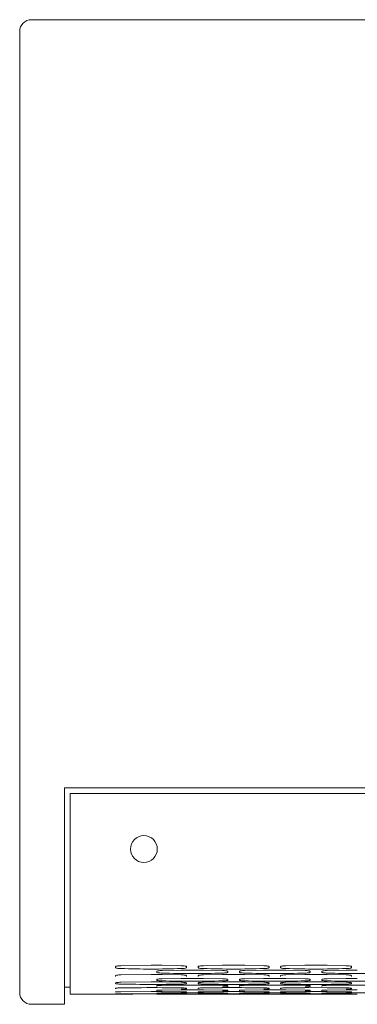
# Model space of a CAD drawing. Units: inches. Extents: x 1.1 to 34.9, y 1 to 43.6.
# Drawn here: x 15.3 to 17.1, y 32 to 37.2 of the extents above; entities that cross this region are included whole.
import ezdxf

# ---------------------------------------------------------------- set-up
doc = ezdxf.new("R2010")
doc.units = ezdxf.units.IN
doc.header["$MEASUREMENT"] = 0
doc.layers.add('Object', color=7, linetype='Continuous', lineweight=20)

msp = doc.modelspace()

# ---------------------------------------------------------------- linework, layer by layer
at = {"layer": 'Object'}
for p, q in [((15.3868, 37.2153), (20.5743, 37.2153)), ((15.3243, 32.0809), (15.3243, 37.1528)), ((20.4005, 33.1607), (15.5605, 33.1607)), ((15.5605, 32.0184), (15.5605, 33.1607)), ((15.5905, 33.1307), (15.5905, 32.3392)), ((20.3705, 33.1307), (15.5905, 33.1307)), ((15.5905, 32.2446), (15.5905, 32.3392)), ((15.5905, 32.0721), (15.5905, 32.2446)), ((15.8589, 32.2221), (16.0185, 32.2249)), ((16.0185, 32.2249), (16.0775, 32.2246)), ((16.0775, 32.2246), (16.1781, 32.2221)), ((16.2949, 32.2221), (16.3955, 32.2246)), ((16.3955, 32.2246), (16.4545, 32.2249)), ((16.4545, 32.2249), (16.5135, 32.2246)), ((16.5135, 32.2246), (16.6141, 32.2221)), ((16.7309, 32.2221), (16.8315, 32.2246)), ((16.8315, 32.2246), (16.8905, 32.2249)), ((16.8905, 32.2249), (16.9495, 32.2246)), ((16.9495, 32.2246), (17.0501, 32.2221)), ((15.831, 32.2118), (15.831, 32.2173)), ((15.831, 32.1653), (15.831, 32.1698)), ((15.8589, 32.1737), (16.0185, 32.176)), ((16.0185, 32.176), (16.0775, 32.1757)), ((16.049, 32.1874), (16.049, 32.1924)), ((16.0769, 32.1968), (16.1775, 32.199)), ((16.0775, 32.1757), (16.1781, 32.1737)), ((16.1775, 32.199), (16.2365, 32.1993)), ((16.206, 32.2173), (16.206, 32.2118)), ((16.206, 32.1698), (16.206, 32.1653)), ((16.2365, 32.1993), (16.2955, 32.199)), ((16.267, 32.2118), (16.267, 32.2173)), ((16.267, 32.1653), (16.267, 32.1698)), ((16.2949, 32.1737), (16.3955, 32.1757)), ((16.2955, 32.199), (16.3961, 32.1968)), ((16.3955, 32.1757), (16.4545, 32.176)), ((16.424, 32.1924), (16.424, 32.1874)), ((16.4545, 32.176), (16.5135, 32.1757)), ((16.485, 32.1874), (16.485, 32.1924)), ((16.5129, 32.1968), (16.6135, 32.199)), ((16.5135, 32.1757), (16.6141, 32.1737)), ((16.642, 32.2173), (16.642, 32.2118)), ((16.642, 32.1698), (16.642, 32.1653)), ((16.703, 32.2118), (16.703, 32.2173)), ((16.703, 32.1653), (16.703, 32.1698)), ((16.7309, 32.1737), (16.8315, 32.1757)), ((16.7315, 32.199), (16.8321, 32.1968)), ((16.8315, 32.1757), (16.8905, 32.176)), ((16.86, 32.1924), (16.86, 32.1874)), ((16.8905, 32.176), (16.9495, 32.1757)), ((16.921, 32.1874), (16.921, 32.1924)), ((16.9489, 32.1968), (17.0495, 32.199)), ((16.9495, 32.1757), (17.0501, 32.1737)), ((17.0495, 32.199), (17.1085, 32.1993)), ((17.078, 32.2173), (17.078, 32.2118)), ((17.078, 32.1698), (17.078, 32.1653)), ((15.831, 32.1281), (15.831, 32.1316)), ((15.8589, 32.1347), (16.0185, 32.1365)), ((16.0185, 32.1365), (16.0775, 32.1363)), ((16.049, 32.1455), (16.049, 32.1495)), ((16.0769, 32.153), (16.1775, 32.1548)), ((16.0769, 32.1187), (16.1775, 32.12)), ((16.0775, 32.1363), (16.1781, 32.1347)), ((16.1775, 32.1548), (16.2365, 32.1551)), ((16.1775, 32.12), (16.2365, 32.1203)), ((16.206, 32.1316), (16.206, 32.1281)), ((16.2365, 32.1551), (16.2955, 32.1548)), ((16.2365, 32.1203), (16.2955, 32.12)), ((16.267, 32.1281), (16.267, 32.1316)), ((16.2949, 32.1347), (16.3955, 32.1363)), ((16.2955, 32.1548), (16.3961, 32.153)), ((16.2955, 32.12), (16.3961, 32.1187)), ((16.3955, 32.1363), (16.4545, 32.1365)), ((16.424, 32.1495), (16.424, 32.1455)), ((16.4545, 32.1365), (16.5135, 32.1363)), ((16.485, 32.1455), (16.485, 32.1495)), ((16.5129, 32.153), (16.6135, 32.1548)), ((16.5129, 32.1187), (16.6135, 32.12)), ((16.5135, 32.1363), (16.6141, 32.1347)), ((16.6135, 32.1548), (16.6725, 32.1551)), ((16.6135, 32.12), (16.6725, 32.1203)), ((16.642, 32.1316), (16.642, 32.1281)), ((16.6725, 32.1551), (16.7315, 32.1548)), ((16.6725, 32.1203), (16.7315, 32.12)), ((16.703, 32.1281), (16.703, 32.1316)), ((16.7309, 32.1347), (16.8315, 32.1363)), ((16.7315, 32.1548), (16.8321, 32.153)), ((16.7315, 32.12), (16.8321, 32.1187)), ((16.8315, 32.1363), (16.8905, 32.1365)), ((16.86, 32.1495), (16.86, 32.1455)), ((16.8905, 32.1365), (16.9495, 32.1363)), ((16.921, 32.1455), (16.921, 32.1495)), ((16.9489, 32.153), (17.0495, 32.1548)), ((16.9489, 32.1187), (17.0495, 32.12)), ((16.9495, 32.1363), (17.0501, 32.1347)), ((17.0495, 32.1548), (17.1085, 32.1551)), ((17.0495, 32.12), (17.1085, 32.1203)), ((17.078, 32.1316), (17.078, 32.1281)), ((17.1085, 32.1203), (17.1675, 32.12)), ((15.5905, 32.1084), (15.5605, 32.1084)), ((15.9224, 32.0721), (15.5905, 32.0721)), ((15.831, 32.1003), (15.831, 32.1028)), ((15.831, 32.0819), (15.831, 32.0834)), ((15.831, 32.073), (15.831, 32.0735)), ((15.8589, 32.0848), (16.0185, 32.0856)), ((15.8589, 32.074), (16.0185, 32.0744)), ((16.0185, 32.0856), (16.0775, 32.0855)), ((16.0185, 32.0744), (16.1781, 32.074)), ((16.049, 32.113), (16.049, 32.116)), ((16.049, 32.0899), (16.049, 32.0919)), ((16.049, 32.0763), (16.049, 32.0773)), ((16.049, 32.0721), (16.049, 32.0721)), ((16.0769, 32.0938), (16.1775, 32.0947)), ((16.0769, 32.0782), (16.1775, 32.0787)), ((16.0769, 32.0722), (16.2365, 32.0722)), ((16.0775, 32.1062), (16.1781, 32.105)), ((16.0775, 32.0855), (16.1781, 32.0848)), ((16.1775, 32.0947), (16.2365, 32.0948)), ((16.1775, 32.0787), (16.2955, 32.0787)), ((16.206, 32.1028), (16.206, 32.1003)), ((16.206, 32.0834), (16.206, 32.0819)), ((16.206, 32.0735), (16.206, 32.073)), ((16.2365, 32.0948), (16.2955, 32.0947)), ((16.2365, 32.0722), (16.3961, 32.0722)), ((16.3961, 32.0722), (16.2365, 32.0722)), ((16.267, 32.1003), (16.267, 32.1028)), ((16.267, 32.0819), (16.267, 32.0834)), ((16.267, 32.073), (16.267, 32.0735)), ((16.2949, 32.105), (16.3955, 32.1062)), ((16.2949, 32.0848), (16.3955, 32.0855)), ((16.2949, 32.074), (16.4545, 32.0744)), ((16.2955, 32.0947), (16.3961, 32.0938)), ((16.2955, 32.0787), (16.3961, 32.0782)), ((16.424, 32.116), (16.424, 32.113)), ((16.424, 32.0919), (16.424, 32.0899)), ((16.424, 32.0773), (16.424, 32.0763)), ((16.485, 32.0721), (16.424, 32.0721)), ((16.424, 32.0721), (16.424, 32.0721)), ((16.4545, 32.0744), (16.6141, 32.074)), ((16.485, 32.113), (16.485, 32.116)), ((16.485, 32.0899), (16.485, 32.0919)), ((16.485, 32.0763), (16.485, 32.0773)), ((16.485, 32.0721), (16.485, 32.0721)), ((16.5129, 32.0938), (16.6135, 32.0947)), ((16.5129, 32.0782), (16.6135, 32.0787)), ((16.5135, 32.1062), (16.6141, 32.105)), ((16.5135, 32.0855), (16.6141, 32.0848)), ((16.6135, 32.0947), (16.6725, 32.0948)), ((16.6135, 32.0787), (16.7315, 32.0787)), ((16.642, 32.1028), (16.642, 32.1003)), ((16.642, 32.0834), (16.642, 32.0819)), ((16.642, 32.0735), (16.642, 32.073)), ((16.6725, 32.0948), (16.7315, 32.0947)), ((16.703, 32.1003), (16.703, 32.1028)), ((16.703, 32.0819), (16.703, 32.0834)), ((16.703, 32.073), (16.703, 32.0735)), ((16.7309, 32.105), (16.8315, 32.1062)), ((16.7309, 32.0848), (16.8315, 32.0855)), ((16.7309, 32.074), (16.8905, 32.0744)), ((16.7315, 32.0947), (16.8321, 32.0938)), ((16.7315, 32.0787), (16.8321, 32.0782)), ((16.8315, 32.1062), (16.8905, 32.1064)), ((16.8315, 32.0855), (16.9495, 32.0855)), ((16.86, 32.116), (16.86, 32.113)), ((16.86, 32.0919), (16.86, 32.0899)), ((16.86, 32.0773), (16.86, 32.0763)), ((16.921, 32.0721), (16.86, 32.0721)), ((16.86, 32.0721), (16.86, 32.0721)), ((16.8905, 32.1064), (16.9495, 32.1062)), ((16.8905, 32.0744), (17.0501, 32.074)), ((16.921, 32.113), (16.921, 32.116)), ((16.921, 32.0899), (16.921, 32.0919)), ((16.921, 32.0763), (16.921, 32.0773)), ((16.921, 32.0721), (16.921, 32.0721)), ((16.9489, 32.0938), (17.0495, 32.0947)), ((16.9489, 32.0782), (17.0495, 32.0787)), ((16.9489, 32.0722), (17.1085, 32.0722)), ((16.9495, 32.1062), (17.0501, 32.105)), ((16.9495, 32.0855), (17.0501, 32.0848)), ((17.0495, 32.0947), (17.1085, 32.0948)), ((17.0495, 32.0787), (17.1675, 32.0787)), ((17.078, 32.1028), (17.078, 32.1003)), ((17.078, 32.0834), (17.078, 32.0819)), ((17.078, 32.0735), (17.078, 32.073)), ((15.5605, 32.0184), (15.3868, 32.0184))]:
    msp.add_line(p, q, dxfattribs=at)
at = {"layer": 'Object', "extrusion": (0, 0, -1)}
msp.add_circle((-15.9805, 32.8379), 0.0709, dxfattribs=at)
at = {"layer": 'Object'}
for centre, radius, start, end in [((15.3868, 37.1528), 0.0625, 90, 180), ((16.0185, 37.0487), 4.8441, 268.112, 271.888), ((16.2365, 37.5236), 5.3429, 268.2883, 271.7117), ((16.4545, 37.0487), 4.8441, 268.112, 271.888), ((16.6725, 37.5236), 5.3429, 268.2883, 271.7117), ((16.6725, 27.1234), 5.0759, 89.3335, 90.6662), ((16.8905, 37.0487), 4.8441, 268.112, 271.888), ((17.1085, 37.5236), 5.3429, 268.2883, 271.7117), ((16.0185, 39.8639), 7.7404, 268.81855, 271.18145), ((16.2365, 38.8724), 6.7322, 268.64158, 271.35842), ((16.4545, 39.8639), 7.7404, 268.81855, 271.18145), ((16.6725, 38.8724), 6.7322, 268.64158, 271.35842), ((16.8905, 39.8639), 7.7404, 268.81855, 271.18145), ((17.1085, 38.8724), 6.7322, 268.64158, 271.35842), ((15.3868, 32.0809), 0.0625, 180, 270), ((16.0188, 22.4285), 9.6779, 89.65223, 90.94658), ((16.4545, 110.292), 78.2196, 269.883095, 270.116905), ((16.4545, 22.3379), 9.7685, 89.65369, 90.34615), ((16.6725, -118.5025), 150.5747, 89.939271, 90.060729), ((16.8905, 110.292), 78.2196, 269.883095, 270.116905)]:
    msp.add_arc(centre, radius, start, end, dxfattribs=at)
for points, knots in [([(15.831, 32.2173), (15.8316, 32.2179), (15.833, 32.2193), (15.8392, 32.2205), (15.8479, 32.2216), (15.8551, 32.222), (15.8589, 32.2221)], [0, 0, 0, 0, 0.154538, 0.389266, 0.678111, 1, 1, 1, 1]), ([(16.1781, 32.2221), (16.1819, 32.222), (16.1892, 32.2216), (16.1979, 32.2205), (16.2041, 32.2193), (16.2054, 32.2179), (16.206, 32.2173)], [0, 0, 0, 0, 0.322312, 0.611241, 0.845991, 1, 1, 1, 1]), ([(16.267, 32.2173), (16.2676, 32.2179), (16.269, 32.2193), (16.2752, 32.2205), (16.2839, 32.2216), (16.2911, 32.222), (16.2949, 32.2221)], [0, 0, 0, 0, 0.154538, 0.389266, 0.678111, 1, 1, 1, 1]), ([(16.6141, 32.2221), (16.6179, 32.222), (16.6252, 32.2216), (16.6339, 32.2205), (16.6401, 32.2193), (16.6414, 32.2179), (16.642, 32.2173)], [0, 0, 0, 0, 0.322312, 0.611241, 0.845991, 1, 1, 1, 1]), ([(16.703, 32.2173), (16.7036, 32.2179), (16.705, 32.2193), (16.7112, 32.2205), (16.7199, 32.2216), (16.7271, 32.222), (16.7309, 32.2221)], [0, 0, 0, 0, 0.154538, 0.389266, 0.678111, 1, 1, 1, 1]), ([(17.0501, 32.2221), (17.0539, 32.222), (17.0612, 32.2216), (17.0699, 32.2205), (17.0761, 32.2193), (17.0774, 32.2179), (17.078, 32.2173)], [0, 0, 0, 0, 0.322312, 0.611241, 0.845991, 1, 1, 1, 1]), ([(15.8589, 32.2072), (15.8551, 32.2073), (15.8478, 32.2077), (15.8392, 32.2087), (15.833, 32.2098), (15.8316, 32.2112), (15.831, 32.2118)], [0, 0, 0, 0, 0.322633, 0.611782, 0.846555, 1, 1, 1, 1]), ([(15.831, 32.1698), (15.8316, 32.1702), (15.833, 32.1714), (15.8392, 32.1723), (15.8479, 32.1733), (15.8551, 32.1736), (15.8589, 32.1737)], [0, 0, 0, 0, 0.150163, 0.385517, 0.676091, 1, 1, 1, 1]), ([(16.049, 32.1924), (16.0496, 32.1929), (16.051, 32.1942), (16.0572, 32.1952), (16.0659, 32.1963), (16.0731, 32.1966), (16.0769, 32.1968)], [0, 0, 0, 0, 0.152188, 0.387305, 0.677103, 1, 1, 1, 1]), ([(16.0769, 32.1831), (16.0731, 32.1833), (16.0658, 32.1836), (16.0572, 32.1846), (16.051, 32.1855), (16.0496, 32.1868), (16.049, 32.1874)], [0, 0, 0, 0, 0.323707, 0.61354, 0.848397, 1, 1, 1, 1]), ([(16.206, 32.2118), (16.2054, 32.2112), (16.204, 32.2098), (16.1978, 32.2087), (16.1891, 32.2076), (16.1819, 32.2073), (16.1781, 32.2072)], [0, 0, 0, 0, 0.153978, 0.388728, 0.677791, 1, 1, 1, 1]), ([(16.1781, 32.1737), (16.1819, 32.1736), (16.1892, 32.1733), (16.1978, 32.1723), (16.204, 32.1714), (16.2054, 32.1702), (16.206, 32.1698)], [0, 0, 0, 0, 0.324413, 0.614809, 0.84987, 1, 1, 1, 1]), ([(16.2949, 32.2072), (16.2911, 32.2073), (16.2838, 32.2077), (16.2752, 32.2087), (16.269, 32.2098), (16.2676, 32.2112), (16.267, 32.2118)], [0, 0, 0, 0, 0.322633, 0.611782, 0.846555, 1, 1, 1, 1]), ([(16.267, 32.1698), (16.2676, 32.1702), (16.269, 32.1714), (16.2752, 32.1723), (16.2839, 32.1733), (16.2911, 32.1736), (16.2949, 32.1737)], [0, 0, 0, 0, 0.150163, 0.385517, 0.676091, 1, 1, 1, 1]), ([(16.3961, 32.1968), (16.3999, 32.1966), (16.4072, 32.1963), (16.4158, 32.1952), (16.422, 32.1942), (16.4234, 32.1929), (16.424, 32.1924)], [0, 0, 0, 0, 0.323402, 0.613024, 0.847854, 1, 1, 1, 1]), ([(16.424, 32.1874), (16.4234, 32.1868), (16.422, 32.1855), (16.4158, 32.1846), (16.4071, 32.1836), (16.3999, 32.1833), (16.3961, 32.1831)], [0, 0, 0, 0, 0.151642, 0.386787, 0.676797, 1, 1, 1, 1]), ([(16.485, 32.1924), (16.4856, 32.1929), (16.487, 32.1942), (16.4932, 32.1952), (16.5019, 32.1963), (16.5091, 32.1966), (16.5129, 32.1968)], [0, 0, 0, 0, 0.152188, 0.387305, 0.677103, 1, 1, 1, 1]), ([(16.5129, 32.1831), (16.5091, 32.1833), (16.5018, 32.1836), (16.4932, 32.1846), (16.487, 32.1855), (16.4856, 32.1868), (16.485, 32.1874)], [0, 0, 0, 0, 0.323707, 0.61354, 0.848397, 1, 1, 1, 1]), ([(16.642, 32.2118), (16.6414, 32.2112), (16.64, 32.2098), (16.6338, 32.2087), (16.6251, 32.2076), (16.6179, 32.2073), (16.6141, 32.2072)], [0, 0, 0, 0, 0.153978, 0.388728, 0.677791, 1, 1, 1, 1]), ([(16.6141, 32.1737), (16.6179, 32.1736), (16.6252, 32.1733), (16.6338, 32.1723), (16.64, 32.1714), (16.6414, 32.1702), (16.642, 32.1698)], [0, 0, 0, 0, 0.324413, 0.614809, 0.84987, 1, 1, 1, 1]), ([(16.7309, 32.2072), (16.7271, 32.2073), (16.7198, 32.2077), (16.7112, 32.2087), (16.705, 32.2098), (16.7036, 32.2112), (16.703, 32.2118)], [0, 0, 0, 0, 0.322633, 0.611782, 0.846555, 1, 1, 1, 1]), ([(16.703, 32.1698), (16.7036, 32.1702), (16.705, 32.1714), (16.7112, 32.1723), (16.7199, 32.1733), (16.7271, 32.1736), (16.7309, 32.1737)], [0, 0, 0, 0, 0.150163, 0.385517, 0.676091, 1, 1, 1, 1]), ([(16.8321, 32.1968), (16.8359, 32.1966), (16.8432, 32.1963), (16.8518, 32.1952), (16.858, 32.1942), (16.8594, 32.1929), (16.86, 32.1924)], [0, 0, 0, 0, 0.323402, 0.613024, 0.847854, 1, 1, 1, 1]), ([(16.86, 32.1874), (16.8594, 32.1868), (16.858, 32.1855), (16.8518, 32.1846), (16.8431, 32.1836), (16.8359, 32.1833), (16.8321, 32.1831)], [0, 0, 0, 0, 0.151642, 0.386787, 0.676797, 1, 1, 1, 1]), ([(16.921, 32.1924), (16.9216, 32.1929), (16.923, 32.1942), (16.9292, 32.1952), (16.9379, 32.1963), (16.9451, 32.1966), (16.9489, 32.1968)], [0, 0, 0, 0, 0.15245, 0.387403, 0.677053, 1, 1, 1, 1]), ([(16.9489, 32.1831), (16.9451, 32.1833), (16.9378, 32.1836), (16.9292, 32.1846), (16.923, 32.1855), (16.9216, 32.1868), (16.921, 32.1874)], [0, 0, 0, 0, 0.323683, 0.613636, 0.848643, 1, 1, 1, 1]), ([(17.078, 32.2118), (17.0774, 32.2112), (17.076, 32.2098), (17.0698, 32.2087), (17.0611, 32.2076), (17.0539, 32.2073), (17.0501, 32.2072)], [0, 0, 0, 0, 0.153978, 0.388728, 0.677791, 1, 1, 1, 1]), ([(17.0501, 32.1737), (17.0539, 32.1736), (17.0612, 32.1733), (17.0698, 32.1723), (17.076, 32.1714), (17.0774, 32.1702), (17.078, 32.1698)], [0, 0, 0, 0, 0.324413, 0.614809, 0.84987, 1, 1, 1, 1]), ([(15.831, 32.1316), (15.8316, 32.1319), (15.8331, 32.1329), (15.8392, 32.1336), (15.8479, 32.1344), (15.8551, 32.1346), (15.8589, 32.1347)], [0, 0, 0, 0, 0.146738, 0.382384, 0.67422, 1, 1, 1, 1]), ([(15.8589, 32.1251), (15.8551, 32.1252), (15.8479, 32.1254), (15.8392, 32.1261), (15.8331, 32.1268), (15.8316, 32.1277), (15.831, 32.1281)], [0, 0, 0, 0, 0.326477, 0.618596, 0.854318, 1, 1, 1, 1]), ([(16.049, 32.1495), (16.0496, 32.1499), (16.0511, 32.151), (16.0572, 32.1518), (16.0659, 32.1526), (16.0731, 32.1529), (16.0769, 32.153)], [0, 0, 0, 0, 0.148525, 0.383943, 0.675098, 1, 1, 1, 1]), ([(16.0769, 32.1421), (16.0731, 32.1422), (16.0658, 32.1425), (16.0572, 32.1433), (16.051, 32.144), (16.0496, 32.1451), (16.049, 32.1455)], [0, 0, 0, 0, 0.325616, 0.617062, 0.852549, 1, 1, 1, 1]), ([(16.049, 32.116), (16.0496, 32.1163), (16.0511, 32.1172), (16.0572, 32.1178), (16.0659, 32.1184), (16.0731, 32.1186), (16.0769, 32.1187)], [0, 0, 0, 0, 0.145102, 0.380967, 0.673424, 1, 1, 1, 1]), ([(16.1781, 32.1347), (16.1819, 32.1346), (16.1892, 32.1343), (16.1978, 32.1336), (16.2039, 32.1329), (16.2054, 32.1319), (16.206, 32.1316)], [0, 0, 0, 0, 0.326232, 0.618175, 0.85386, 1, 1, 1, 1]), ([(16.206, 32.1281), (16.2054, 32.1277), (16.2039, 32.1268), (16.1978, 32.1261), (16.1891, 32.1254), (16.1819, 32.1252), (16.1781, 32.1251)], [0, 0, 0, 0, 0.146285, 0.381967, 0.673977, 1, 1, 1, 1]), ([(16.267, 32.1316), (16.2676, 32.1319), (16.2691, 32.1329), (16.2752, 32.1336), (16.2839, 32.1344), (16.2911, 32.1346), (16.2949, 32.1347)], [0, 0, 0, 0, 0.146738, 0.382384, 0.67422, 1, 1, 1, 1]), ([(16.2949, 32.1251), (16.2911, 32.1252), (16.2839, 32.1254), (16.2752, 32.1261), (16.2691, 32.1268), (16.2676, 32.1277), (16.267, 32.1281)], [0, 0, 0, 0, 0.326477, 0.618596, 0.854318, 1, 1, 1, 1]), ([(16.3961, 32.153), (16.3999, 32.1529), (16.4072, 32.1526), (16.4158, 32.1518), (16.422, 32.151), (16.4234, 32.1499), (16.424, 32.1495)], [0, 0, 0, 0, 0.325347, 0.616603, 0.852055, 1, 1, 1, 1]), ([(16.424, 32.1455), (16.4234, 32.1451), (16.4219, 32.144), (16.4158, 32.1433), (16.4071, 32.1425), (16.3999, 32.1422), (16.3961, 32.1421)], [0, 0, 0, 0, 0.148036, 0.383487, 0.674831, 1, 1, 1, 1]), ([(16.3961, 32.1187), (16.3999, 32.1186), (16.4072, 32.1184), (16.4158, 32.1178), (16.4219, 32.1172), (16.4234, 32.1163), (16.424, 32.116)], [0, 0, 0, 0, 0.327035, 0.619605, 0.855513, 1, 1, 1, 1]), ([(16.485, 32.1495), (16.4856, 32.1499), (16.4871, 32.151), (16.4932, 32.1518), (16.5019, 32.1526), (16.5091, 32.1529), (16.5129, 32.153)], [0, 0, 0, 0, 0.148525, 0.383943, 0.675098, 1, 1, 1, 1]), ([(16.5129, 32.1421), (16.5091, 32.1422), (16.5018, 32.1425), (16.4932, 32.1433), (16.487, 32.144), (16.4856, 32.1451), (16.485, 32.1455)], [0, 0, 0, 0, 0.325616, 0.617062, 0.852549, 1, 1, 1, 1]), ([(16.485, 32.116), (16.4856, 32.1163), (16.4871, 32.1172), (16.4932, 32.1178), (16.5019, 32.1184), (16.5091, 32.1186), (16.5129, 32.1187)], [0, 0, 0, 0, 0.145102, 0.380967, 0.673424, 1, 1, 1, 1]), ([(16.6141, 32.1347), (16.6179, 32.1346), (16.6252, 32.1343), (16.6338, 32.1336), (16.6399, 32.1329), (16.6414, 32.1319), (16.642, 32.1316)], [0, 0, 0, 0, 0.326232, 0.618175, 0.85386, 1, 1, 1, 1]), ([(16.642, 32.1281), (16.6414, 32.1277), (16.6399, 32.1268), (16.6338, 32.1261), (16.6251, 32.1254), (16.6179, 32.1252), (16.6141, 32.1251)], [0, 0, 0, 0, 0.146285, 0.381967, 0.673977, 1, 1, 1, 1]), ([(16.703, 32.1316), (16.7036, 32.1319), (16.7051, 32.1329), (16.7112, 32.1336), (16.7199, 32.1344), (16.7271, 32.1346), (16.7309, 32.1347)], [0, 0, 0, 0, 0.146738, 0.382384, 0.67422, 1, 1, 1, 1]), ([(16.7309, 32.1251), (16.7271, 32.1252), (16.7199, 32.1254), (16.7112, 32.1261), (16.7051, 32.1268), (16.7036, 32.1277), (16.703, 32.1281)], [0, 0, 0, 0, 0.326477, 0.618596, 0.854318, 1, 1, 1, 1]), ([(16.8321, 32.153), (16.8359, 32.1529), (16.8432, 32.1526), (16.8518, 32.1518), (16.858, 32.151), (16.8594, 32.1499), (16.86, 32.1495)], [0, 0, 0, 0, 0.325347, 0.616603, 0.852055, 1, 1, 1, 1]), ([(16.86, 32.1455), (16.8594, 32.1451), (16.8579, 32.144), (16.8518, 32.1433), (16.8431, 32.1425), (16.8359, 32.1422), (16.8321, 32.1421)], [0, 0, 0, 0, 0.148036, 0.383487, 0.674831, 1, 1, 1, 1]), ([(16.8321, 32.1187), (16.8359, 32.1186), (16.8432, 32.1184), (16.8518, 32.1178), (16.8579, 32.1172), (16.8594, 32.1163), (16.86, 32.116)], [0, 0, 0, 0, 0.327035, 0.619605, 0.855513, 1, 1, 1, 1]), ([(16.921, 32.1495), (16.9216, 32.1499), (16.9231, 32.151), (16.9292, 32.1518), (16.9379, 32.1526), (16.9451, 32.1529), (16.9489, 32.153)], [0, 0, 0, 0, 0.148525, 0.383943, 0.675098, 1, 1, 1, 1]), ([(16.9489, 32.1421), (16.9451, 32.1422), (16.9378, 32.1425), (16.9292, 32.1433), (16.923, 32.144), (16.9216, 32.1451), (16.921, 32.1455)], [0, 0, 0, 0, 0.325616, 0.617062, 0.852549, 1, 1, 1, 1]), ([(16.921, 32.116), (16.9216, 32.1163), (16.9231, 32.1172), (16.9292, 32.1178), (16.9379, 32.1184), (16.9451, 32.1186), (16.9489, 32.1187)], [0, 0, 0, 0, 0.144787, 0.380836, 0.673458, 1, 1, 1, 1]), ([(17.0501, 32.1347), (17.0539, 32.1346), (17.0612, 32.1343), (17.0698, 32.1336), (17.0759, 32.1329), (17.0774, 32.1319), (17.078, 32.1316)], [0, 0, 0, 0, 0.326232, 0.618175, 0.85386, 1, 1, 1, 1]), ([(17.078, 32.1281), (17.0774, 32.1277), (17.0759, 32.1268), (17.0698, 32.1261), (17.0611, 32.1254), (17.0539, 32.1252), (17.0501, 32.1251)], [0, 0, 0, 0, 0.146285, 0.381967, 0.673977, 1, 1, 1, 1]), ([(15.831, 32.1028), (15.8316, 32.1031), (15.8331, 32.1038), (15.8392, 32.1043), (15.8479, 32.1048), (15.8551, 32.105), (15.8589, 32.105)], [0, 0, 0, 0, 0.143646, 0.379712, 0.672721, 1, 1, 1, 1]), ([(15.831, 32.0834), (15.8316, 32.0836), (15.8332, 32.084), (15.8392, 32.0843), (15.8479, 32.0847), (15.8551, 32.0848), (15.8589, 32.0848)], [0, 0, 0, 0, 0.141041, 0.377626, 0.671662, 1, 1, 1, 1]), ([(15.831, 32.0735), (15.8316, 32.0736), (15.8332, 32.0737), (15.8392, 32.0738), (15.8479, 32.074), (15.8551, 32.074), (15.8589, 32.074)], [0, 0, 0, 0, 0.139799, 0.37657, 0.671072, 1, 1, 1, 1]), ([(16.049, 32.0919), (16.0496, 32.0922), (16.0511, 32.0927), (16.0572, 32.0931), (16.0659, 32.0936), (16.0731, 32.0937), (16.0769, 32.0938)], [0, 0, 0, 0, 0.142399, 0.378643, 0.672122, 1, 1, 1, 1]), ([(16.049, 32.0773), (16.0496, 32.0774), (16.0512, 32.0777), (16.0572, 32.0779), (16.0659, 32.0781), (16.0731, 32.0782), (16.0769, 32.0782)], [0, 0, 0, 0, 0.14028, 0.376979, 0.671301, 1, 1, 1, 1]), ([(16.049, 32.0721), (16.0496, 32.0721), (16.0512, 32.0721), (16.0572, 32.0721), (16.0659, 32.0721), (16.0731, 32.0722), (16.0769, 32.0722)], [0, 0, 0, 0, 0.139611, 0.376409, 0.670982, 1, 1, 1, 1]), ([(16.0769, 32.0722), (16.0731, 32.0722), (16.0659, 32.0721), (16.0572, 32.0721), (16.0512, 32.0721), (16.0496, 32.0721), (16.049, 32.0721)], [0, 0, 0, 0, 0.329518, 0.623893, 0.860368, 1, 1, 1, 1]), ([(16.1781, 32.105), (16.1819, 32.105), (16.1891, 32.1048), (16.1978, 32.1043), (16.2039, 32.1038), (16.2054, 32.1031), (16.206, 32.1028)], [0, 0, 0, 0, 0.327745, 0.620871, 0.856985, 1, 1, 1, 1]), ([(16.206, 32.1003), (16.2054, 32.1), (16.2039, 32.0994), (16.1978, 32.0989), (16.1891, 32.0984), (16.1819, 32.0983), (16.1781, 32.0982)], [0, 0, 0, 0, 0.143291, 0.37939, 0.672533, 1, 1, 1, 1]), ([(16.1781, 32.0848), (16.1819, 32.0848), (16.1891, 32.0847), (16.1978, 32.0843), (16.2039, 32.084), (16.2054, 32.0836), (16.206, 32.0834)], [0, 0, 0, 0, 0.328839, 0.62268, 0.858946, 1, 1, 1, 1]), ([(16.206, 32.0819), (16.2054, 32.0818), (16.2038, 32.0814), (16.1978, 32.0811), (16.1891, 32.0808), (16.1819, 32.0808), (16.1781, 32.0807)], [0, 0, 0, 0, 0.14081, 0.377419, 0.671543, 1, 1, 1, 1]), ([(16.1781, 32.074), (16.1819, 32.074), (16.1891, 32.074), (16.1978, 32.0738), (16.2038, 32.0737), (16.2054, 32.0736), (16.206, 32.0735)], [0, 0, 0, 0, 0.329427, 0.623732, 0.86018, 1, 1, 1, 1]), ([(16.206, 32.073), (16.2054, 32.073), (16.2038, 32.0728), (16.1978, 32.0728), (16.1891, 32.0727), (16.1819, 32.0727), (16.1781, 32.0727)], [0, 0, 0, 0, 0.13972, 0.376499, 0.671031, 1, 1, 1, 1]), ([(16.267, 32.1028), (16.2676, 32.1031), (16.2691, 32.1038), (16.2752, 32.1043), (16.2839, 32.1048), (16.2911, 32.105), (16.2949, 32.105)], [0, 0, 0, 0, 0.14332, 0.379574, 0.672751, 1, 1, 1, 1]), ([(16.267, 32.0834), (16.2676, 32.0836), (16.2692, 32.084), (16.2752, 32.0843), (16.2839, 32.0847), (16.2911, 32.0848), (16.2949, 32.0848)], [0, 0, 0, 0, 0.141387, 0.377778, 0.671638, 1, 1, 1, 1]), ([(16.267, 32.0735), (16.2676, 32.0736), (16.2692, 32.0737), (16.2752, 32.0738), (16.2839, 32.074), (16.2911, 32.074), (16.2949, 32.074)], [0, 0, 0, 0, 0.139799, 0.37657, 0.671072, 1, 1, 1, 1]), ([(16.2949, 32.0727), (16.2911, 32.0727), (16.2839, 32.0727), (16.2752, 32.0728), (16.2692, 32.0728), (16.2676, 32.073), (16.267, 32.073)], [0, 0, 0, 0, 0.329468, 0.623803, 0.860259, 1, 1, 1, 1]), ([(16.3955, 32.0855), (16.4151, 32.0856), (16.4545, 32.0857), (16.4939, 32.0856), (16.5135, 32.0855)], [0, 0, 0, 0, 0.500022, 1, 1, 1, 1]), ([(16.424, 32.113), (16.4234, 32.1127), (16.4219, 32.1119), (16.4158, 32.1114), (16.4071, 32.1108), (16.3999, 32.1106), (16.3961, 32.1105)], [0, 0, 0, 0, 0.144694, 0.380593, 0.673207, 1, 1, 1, 1]), ([(16.3961, 32.0938), (16.3999, 32.0937), (16.4071, 32.0936), (16.4158, 32.0931), (16.4219, 32.0927), (16.4234, 32.0922), (16.424, 32.0919)], [0, 0, 0, 0, 0.32835, 0.621952, 0.858247, 1, 1, 1, 1]), ([(16.424, 32.0899), (16.4234, 32.0897), (16.4219, 32.0892), (16.4158, 32.0889), (16.4071, 32.0885), (16.3999, 32.0884), (16.3961, 32.0883)], [0, 0, 0, 0, 0.142104, 0.378376, 0.671967, 1, 1, 1, 1]), ([(16.3961, 32.0782), (16.3999, 32.0782), (16.4071, 32.0781), (16.4158, 32.0779), (16.4218, 32.0777), (16.4234, 32.0774), (16.424, 32.0773)], [0, 0, 0, 0, 0.329199, 0.623325, 0.859702, 1, 1, 1, 1]), ([(16.424, 32.0763), (16.4234, 32.0762), (16.4218, 32.0759), (16.4158, 32.0758), (16.4071, 32.0756), (16.3999, 32.0755), (16.3961, 32.0755)], [0, 0, 0, 0, 0.140123, 0.376838, 0.67122, 1, 1, 1, 1]), ([(16.3961, 32.0722), (16.3999, 32.0722), (16.4071, 32.0721), (16.4158, 32.0721), (16.4218, 32.0721), (16.4234, 32.0721), (16.424, 32.0721)], [0, 0, 0, 0, 0.329518, 0.623893, 0.860368, 1, 1, 1, 1]), ([(16.424, 32.0721), (16.4234, 32.0721), (16.4218, 32.0721), (16.4158, 32.0721), (16.4071, 32.0721), (16.3999, 32.0722), (16.3961, 32.0722)], [0, 0, 0, 0, 0.139611, 0.376409, 0.670982, 1, 1, 1, 1]), ([(16.485, 32.0919), (16.4856, 32.0922), (16.4871, 32.0927), (16.4932, 32.0931), (16.5019, 32.0936), (16.5091, 32.0937), (16.5129, 32.0938)], [0, 0, 0, 0, 0.142399, 0.378643, 0.672122, 1, 1, 1, 1]), ([(16.485, 32.0773), (16.4856, 32.0774), (16.4872, 32.0777), (16.4932, 32.0779), (16.5019, 32.0781), (16.5091, 32.0782), (16.5129, 32.0782)], [0, 0, 0, 0, 0.14028, 0.376979, 0.671301, 1, 1, 1, 1]), ([(16.485, 32.0721), (16.4856, 32.0721), (16.4872, 32.0721), (16.4932, 32.0721), (16.5019, 32.0721), (16.5091, 32.0722), (16.5129, 32.0722)], [0, 0, 0, 0, 0.139611, 0.376409, 0.670982, 1, 1, 1, 1]), ([(16.5129, 32.0722), (16.5091, 32.0722), (16.5019, 32.0721), (16.4932, 32.0721), (16.4872, 32.0721), (16.4856, 32.0721), (16.485, 32.0721)], [0, 0, 0, 0, 0.329518, 0.623893, 0.860368, 1, 1, 1, 1]), ([(16.6141, 32.105), (16.6179, 32.105), (16.6252, 32.1048), (16.6338, 32.1043), (16.6399, 32.1038), (16.6414, 32.1031), (16.642, 32.1028)], [0, 0, 0, 0, 0.327751, 0.620738, 0.856679, 1, 1, 1, 1]), ([(16.642, 32.1003), (16.6414, 32.1), (16.6399, 32.0994), (16.6338, 32.0989), (16.6251, 32.0984), (16.6179, 32.0983), (16.6141, 32.0982)], [0, 0, 0, 0, 0.142961, 0.379249, 0.672563, 1, 1, 1, 1]), ([(16.6141, 32.0848), (16.6179, 32.0848), (16.6251, 32.0847), (16.6338, 32.0843), (16.6399, 32.084), (16.6414, 32.0836), (16.642, 32.0834)], [0, 0, 0, 0, 0.328838, 0.622826, 0.859271, 1, 1, 1, 1]), ([(16.642, 32.0819), (16.6414, 32.0818), (16.6398, 32.0814), (16.6338, 32.0811), (16.6251, 32.0808), (16.6179, 32.0808), (16.6141, 32.0807)], [0, 0, 0, 0, 0.141158, 0.377572, 0.67152, 1, 1, 1, 1]), ([(16.6141, 32.074), (16.6179, 32.074), (16.6251, 32.074), (16.6338, 32.0738), (16.6398, 32.0737), (16.6414, 32.0736), (16.642, 32.0735)], [0, 0, 0, 0, 0.329427, 0.623732, 0.86018, 1, 1, 1, 1]), ([(16.642, 32.073), (16.6414, 32.073), (16.6398, 32.0728), (16.6338, 32.0728), (16.6251, 32.0727), (16.6179, 32.0727), (16.6141, 32.0727)], [0, 0, 0, 0, 0.13972, 0.376499, 0.671031, 1, 1, 1, 1]), ([(16.703, 32.1028), (16.7036, 32.1031), (16.7051, 32.1038), (16.7112, 32.1043), (16.7199, 32.1048), (16.7271, 32.105), (16.7309, 32.105)], [0, 0, 0, 0, 0.14332, 0.379574, 0.672751, 1, 1, 1, 1]), ([(16.703, 32.0834), (16.7036, 32.0836), (16.7052, 32.084), (16.7112, 32.0843), (16.7199, 32.0847), (16.7271, 32.0848), (16.7309, 32.0848)], [0, 0, 0, 0, 0.141387, 0.377778, 0.671638, 1, 1, 1, 1]), ([(16.703, 32.0735), (16.7036, 32.0736), (16.7052, 32.0737), (16.7112, 32.0738), (16.7199, 32.074), (16.7271, 32.074), (16.7309, 32.074)], [0, 0, 0, 0, 0.139799, 0.37657, 0.671072, 1, 1, 1, 1]), ([(16.7309, 32.0727), (16.7271, 32.0727), (16.7199, 32.0727), (16.7112, 32.0728), (16.7052, 32.0728), (16.7036, 32.073), (16.703, 32.073)], [0, 0, 0, 0, 0.329468, 0.623803, 0.860259, 1, 1, 1, 1]), ([(16.86, 32.113), (16.8594, 32.1127), (16.8579, 32.1119), (16.8518, 32.1114), (16.8431, 32.1108), (16.8359, 32.1106), (16.8321, 32.1105)], [0, 0, 0, 0, 0.144694, 0.380593, 0.673207, 1, 1, 1, 1]), ([(16.8321, 32.0938), (16.8359, 32.0937), (16.8431, 32.0936), (16.8518, 32.0931), (16.8579, 32.0927), (16.8594, 32.0922), (16.86, 32.0919)], [0, 0, 0, 0, 0.32835, 0.621952, 0.858247, 1, 1, 1, 1]), ([(16.86, 32.0899), (16.8594, 32.0897), (16.8579, 32.0892), (16.8518, 32.0889), (16.8431, 32.0885), (16.8359, 32.0884), (16.8321, 32.0883)], [0, 0, 0, 0, 0.142104, 0.378376, 0.671967, 1, 1, 1, 1]), ([(16.8321, 32.0782), (16.8359, 32.0782), (16.8431, 32.0781), (16.8518, 32.0779), (16.8578, 32.0777), (16.8594, 32.0774), (16.86, 32.0773)], [0, 0, 0, 0, 0.329199, 0.623325, 0.859702, 1, 1, 1, 1]), ([(16.86, 32.0763), (16.8594, 32.0762), (16.8578, 32.0759), (16.8518, 32.0758), (16.8431, 32.0756), (16.8359, 32.0755), (16.8321, 32.0755)], [0, 0, 0, 0, 0.140123, 0.376838, 0.67122, 1, 1, 1, 1]), ([(16.8321, 32.0722), (16.8359, 32.0722), (16.8431, 32.0721), (16.8518, 32.0721), (16.8578, 32.0721), (16.8594, 32.0721), (16.86, 32.0721)], [0, 0, 0, 0, 0.329518, 0.623893, 0.860368, 1, 1, 1, 1]), ([(16.86, 32.0721), (16.8594, 32.0721), (16.8578, 32.0721), (16.8518, 32.0721), (16.8431, 32.0721), (16.8359, 32.0722), (16.8321, 32.0722)], [0, 0, 0, 0, 0.139611, 0.376409, 0.670982, 1, 1, 1, 1]), ([(16.921, 32.0919), (16.9216, 32.0922), (16.9231, 32.0927), (16.9292, 32.0931), (16.9379, 32.0936), (16.9451, 32.0937), (16.9489, 32.0938)], [0, 0, 0, 0, 0.142399, 0.378643, 0.672122, 1, 1, 1, 1]), ([(16.921, 32.0773), (16.9216, 32.0774), (16.9232, 32.0777), (16.9292, 32.0779), (16.9379, 32.0781), (16.9451, 32.0782), (16.9489, 32.0782)], [0, 0, 0, 0, 0.140633, 0.377135, 0.671279, 1, 1, 1, 1]), ([(16.9489, 32.0722), (16.9451, 32.0722), (16.9379, 32.0721), (16.9292, 32.0721), (16.9232, 32.0721), (16.9216, 32.0721), (16.921, 32.0721)], [0, 0, 0, 0, 0.329518, 0.623893, 0.860368, 1, 1, 1, 1]), ([(16.921, 32.0721), (16.9216, 32.0721), (16.9232, 32.0721), (16.9292, 32.0721), (16.9379, 32.0721), (16.9451, 32.0722), (16.9489, 32.0722)], [0, 0, 0, 0, 0.139611, 0.376409, 0.670982, 1, 1, 1, 1]), ([(17.0501, 32.105), (17.0539, 32.105), (17.0612, 32.1048), (17.0698, 32.1043), (17.0759, 32.1038), (17.0774, 32.1031), (17.078, 32.1028)], [0, 0, 0, 0, 0.327751, 0.620738, 0.856679, 1, 1, 1, 1]), ([(17.078, 32.1003), (17.0774, 32.1), (17.0759, 32.0994), (17.0698, 32.0989), (17.0611, 32.0984), (17.0539, 32.0983), (17.0501, 32.0982)], [0, 0, 0, 0, 0.142961, 0.379249, 0.672563, 1, 1, 1, 1]), ([(17.0501, 32.0848), (17.0539, 32.0848), (17.0611, 32.0847), (17.0698, 32.0843), (17.0759, 32.084), (17.0774, 32.0836), (17.078, 32.0834)], [0, 0, 0, 0, 0.328838, 0.622826, 0.859271, 1, 1, 1, 1]), ([(17.078, 32.0819), (17.0774, 32.0818), (17.0758, 32.0814), (17.0698, 32.0811), (17.0611, 32.0808), (17.0539, 32.0808), (17.0501, 32.0807)], [0, 0, 0, 0, 0.141158, 0.377572, 0.67152, 1, 1, 1, 1]), ([(17.0501, 32.074), (17.0539, 32.074), (17.0611, 32.074), (17.0698, 32.0738), (17.0758, 32.0737), (17.0774, 32.0736), (17.078, 32.0735)], [0, 0, 0, 0, 0.329427, 0.623732, 0.86018, 1, 1, 1, 1]), ([(17.078, 32.073), (17.0774, 32.073), (17.0758, 32.0728), (17.0698, 32.0728), (17.0611, 32.0727), (17.0539, 32.0727), (17.0501, 32.0727)], [0, 0, 0, 0, 0.13972, 0.376499, 0.671031, 1, 1, 1, 1])]:
    msp.add_open_spline(points, degree=3, knots=knots, dxfattribs=at)

doc.saveas('drawing.dxf')
